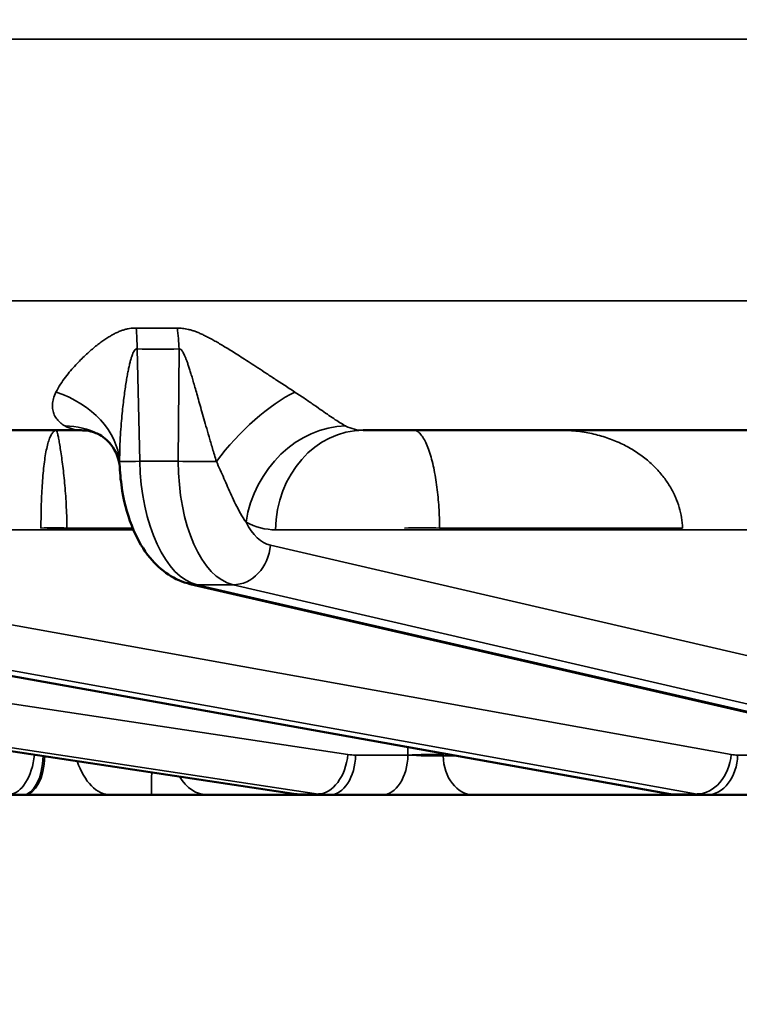
# Model space of a CAD drawing. Units: millimetres. Extents: x 781 to 2401, y 130 to 575.
# Drawn here: x 1262 to 1276, y 484 to 503 of the extents above; entities that cross this region are included whole.
import ezdxf

# ---------------------------------------------------------------- set-up
doc = ezdxf.new("R2010")
doc.units = ezdxf.units.MM
doc.header["$LTSCALE"] = 2
for name, color, linetype, lineweight in [('AM_5 ( Bemassung)', 3, 'Continuous', 25), ('Sichtbar (ISO)', 7, 'Continuous', 50), ('Sichtbar schmal (ISO)', 7, 'Continuous', 35)]:
    doc.layers.add(name, color=color, linetype=linetype, lineweight=lineweight)
doc.styles.get("Standard").update_dxf_attribs({"font": 'arial.ttf'})
doc.dimstyles.new('BENUTZERDEFINIERTE NORM$0', dxfattribs={"dimscale": 5, "dimtxt": 3.5, "dimasz": 2.5, "dimexe": 1, "dimexo": 0, "dimgap": 1.5, "dimtad": 1, "dimdsep": 46, "dimtxsty": 'Standard', "dimcen": 0, "dimclrd": 256, "dimclre": 256, "dimclrt": 6, "dimadec": 0, "dimazin": 2, "dimtp": 0.1, "dimtm": 0.1, "dimtfac": 0.71, "dimtmove": 0, "dimatfit": 3, "dimfxl": 1, "dimlwd": -1, "dimlwe": -1, "dimarcsym": 0})

# ---------------------------------------------------------------- blocks, each defined once
blk = doc.blocks.new('*D51')
at = {"layer": 'AM_5 ( Bemassung)', "transparency": 16777216}
for p, q in [((1343.347, 522.468), (1166.459, 522.468)), ((1171.459, 509.968), (1171.459, 458.093)), ((1332.647, 445.593), (1166.459, 445.593))]:
    blk.add_line(p, q, dxfattribs=at)
for points in [[(1169.376, 509.968), (1173.543, 509.968), (1171.459, 522.468)], [(1169.376, 458.093), (1173.543, 458.093), (1171.459, 445.593)]]:
    blk.add_solid(points, dxfattribs=at)
at = {"layer": 'Defpoints', "color": 0, "transparency": 16777216}
for p in [(1343.347, 522.468), (1171.459, 445.593), (1332.647, 445.593)]:
    blk.add_point(p, dxfattribs=at)
at = {"layer": 'AM_5 ( Bemassung)', "color": 6, "transparency": 16777216, "insert": (1155.209, 487.196), "char_height": 17.5, "attachment_point": 5, "rotation": 90}
blk.add_mtext('77', dxfattribs=at)

msp = doc.modelspace()

# ---------------------------------------------------------------- linework, layer by layer
at = {"layer": 'Sichtbar (ISO)'}
for p, q in [((1262.917, 495.368), (1254.473, 495.368)), ((1277.829, 495.368), (1268.487, 495.368)), ((1272.394, 495.368), (1272.394, 495.368)), ((1267.118, 488.188), (1239.659, 492.32)), ((1274.486, 488.191), (1251.43, 492.324)), ((1283.024, 488.199), (1265.07, 492.332)), ((1261.763, 488.168), (1261.425, 488.168)), ((1261.797, 488.168), (1261.763, 488.168)), ((1262.178, 488.168), (1263.187, 488.168)), ((1263.298, 488.168), (1263.187, 488.168)), ((1263.298, 488.168), (1263.491, 488.168)), ((1263.491, 488.168), (1264.298, 488.168)), ((1264.298, 488.168), (1265.42, 488.168)), ((1267.386, 488.168), (1265.42, 488.168)), ((1267.821, 488.168), (1267.386, 488.168)), ((1268.856, 488.168), (1267.821, 488.168)), ((1268.894, 488.168), (1268.856, 488.168)), ((1270.664, 488.168), (1270.628, 488.168)), ((1274.753, 488.168), (1270.664, 488.168)), ((1275.271, 488.168), (1274.753, 488.168)), ((1276.14, 488.168), (1275.271, 488.168))]:
    msp.add_line(p, q, dxfattribs=at)
for points, knots in [([(1263.255, 495.292), (1263.201, 495.32), (1263.095, 495.357), (1262.958, 495.367), (1262.938, 495.368), (1262.917, 495.368)], [0, 0, 0, 0, 0.091324, 0.091324, 0.1069718, 0.1069718, 0.1069718, 0.1069718]), ([(1263.676, 494.648), (1263.67, 494.773), (1263.61, 494.951), (1263.427, 495.18), (1263.333, 495.252), (1263.254, 495.292)], [0, 0, 0, 0, 0.1177999, 0.1177999, 0.2008405, 0.2008405, 0.2008405, 0.2008405]), ([(1265.07, 492.332), (1264.916, 492.367), (1264.769, 492.432), (1264.501, 492.608), (1264.38, 492.722), (1264.144, 493.01), (1264.037, 493.195), (1263.848, 493.632), (1263.773, 493.897), (1263.701, 494.327), (1263.684, 494.487), (1263.676, 494.648)], [0, 0, 0, 0, 0.0554621, 0.0554621, 0.1138594, 0.1138594, 0.186349, 0.186349, 0.2714147, 0.2714147, 0.3197745, 0.3197745, 0.3197745, 0.3197745]), ([(1270.628, 488.168), (1270.53, 488.168), (1270.414, 488.168), (1270.166, 488.168), (1270.032, 488.168), (1269.759, 488.168), (1269.618, 488.168), (1269.345, 488.168), (1269.211, 488.168), (1269.021, 488.168), (1268.955, 488.168), (1268.894, 488.168)], [0, 0, 0, 0, 0.0423518, 0.0423518, 0.0837526, 0.0837526, 0.1251455, 0.1251455, 0.1665461, 0.1665461, 0.1897292, 0.1897292, 0.1897292, 0.1897292])]:
    msp.add_open_spline(points, degree=3, knots=knots, dxfattribs=at)
for points in [[(1262.178, 488.168), (1262.052, 488.168), (1261.929, 488.168), (1261.797, 488.168)], [(1267.386, 488.168), (1267.296, 488.168), (1267.206, 488.174), (1267.118, 488.188)], [(1274.753, 488.168), (1274.664, 488.168), (1274.574, 488.176), (1274.486, 488.191)]]:
    msp.add_open_spline(points, degree=3, dxfattribs=at)
at = {"layer": 'Sichtbar schmal (ISO)'}
for p, q in [((1218.03, 503.094), (1409.111, 503.094)), ((1409.6, 497.922), (1217.431, 497.922)), ((1264.072, 494.756), (1264.019, 496.976)), ((1264.848, 496.976), (1264.833, 494.756)), ((1264.833, 494.756), (1264.072, 494.756)), ((1263.947, 493.403), (1252.941, 493.403)), ((1262.632, 493.438), (1263.932, 493.438)), ((1279.268, 493.403), (1266.755, 493.403)), ((1269.997, 493.438), (1274.799, 493.438)), ((1240.82, 493.097), (1268.186, 488.965)), ((1252.813, 493.097), (1275.759, 488.965)), ((1266.653, 493.097), (1284.483, 488.965)), ((1267.166, 488.184), (1239.708, 492.317)), ((1240.236, 492.317), (1267.601, 488.184)), ((1274.568, 488.184), (1251.512, 492.317)), ((1252.141, 492.317), (1275.087, 488.184)), ((1283.158, 488.184), (1265.204, 492.317)), ((1265.915, 492.317), (1265.204, 492.317)), ((1265.915, 492.317), (1283.744, 488.184)), ((1268.335, 488.954), (1269.37, 488.954)), ((1270.065, 488.962), (1270.065, 488.984)), ((1270.066, 488.94), (1270.065, 488.962)), ((1270.311, 488.94), (1270.066, 488.94)), ((1275.884, 488.954), (1276.752, 488.954)), ((1267.601, 488.184), (1267.166, 488.184)), ((1275.087, 488.184), (1274.568, 488.184))]:
    msp.add_line(p, q, dxfattribs=at)
for centre, major_axis, ratio, start_param, end_param in [((1266.871, 532.959), (-9.586, -34.611), 0.857838, 0.22022, 0.246334), ((1263.019, 496.941), (-0.052, -1.999), 0.499533, 1.601231, 1.808982), ((1263.848, 496.941), (0.052, -1.999), 0.500213, 1.575253, 1.783004), ((1264.247, 518.278), (0.744, -21.298), 0.865894, 6.230525, 6.275407), ((1261.679, 494.703), (1.997, -0.113), 0.77236, 0.10454, 1.23626), ((1266.469, 494.703), (-1.357, -1.469), 0.355064, 3.866143, 4.997863), ((1262.842, 497.972), (0.098, -2.604), 0.477301, 6.008552, 6.265312), ((1262.33, 493.519), (0.924, 1.774), 0.835395, 0.000065, 0.403343), ((1267.904, 493.519), (-0.936, -1.768), 0.839828, 3.567253, 5.112748), ((1268.487, 493.368), (0, 2), 0.866025, 0, 1.553343), ((1268.56, 497.972), (-0.101, -2.604), 0.521825, 6.046633, 6.303392), ((1264.472, 494.77), (-0.8, -0.019), 0.006387, 0.066332, 1.046969), ((1265.322, 494.8), (-0.034, 2.5), 0.49993, 1.581398, 3.019768), ((1266.084, 494.8), (0.034, 2.5), 0.49993, 1.595101, 3.033471), ((1265.233, 494.77), (-0.8, 0.005), 0.023837, 1.047426, 2.028064), ((1262.369, 493.42), (0.5, 0), 0.04066, 1.015962, 2.094017), ((1262.369, 493.394), (0.5, 0.009), 0.030231, 1.015286, 2.093867), ((1266.824, 498.005), (-0.093, -4.602), 0.499924, 6.036404, 6.293273), ((1266.776, 494.786), (-0.034, -1.7), 0.499924, 5.533416, 6.178258), ((1269.624, 493.42), (-0.5, -0.002), 0.048496, 3.869357, 5.409843), ((1265.961, 493.111), (-0.181, -0.779), 0.861307, 0.196807, 1.750265), ((1265.25, 493.111), (-0.179, -0.78), 0.859305, 6.283175, 6.478675), ((1261.594, 488.979), (-0.106, -0.793), 0.498432, 0.066213, 1.612132), ((1261.763, 488.968), (0, -0.8), 0.5, 0, 1.528051), ((1261.797, 488.968), (0, -0.8), 0.5, 0, 1.521675), ((1267.672, 488.979), (-0.119, -0.791), 0.640077, 0.096125, 1.649584), ((1267.821, 488.968), (0, -0.8), 0.642788, 0, 1.553343), ((1268.354, 490.653), (-0.046, -1.699), 0.765928, 6.188992, 6.30398), ((1268.856, 488.968), (0, -0.8), 0.642788, 0, 1.553343), ((1269.692, 488.945), (-0.5, -0.008), 0.035487, 3.867614, 5.409951), ((1269.691, 488.968), (0.5, -0.012), 0.056692, 4.017076, 5.559408), ((1270.664, 488.968), (0, -0.8), 0.747838, 4.747296, 6.283185), ((1275.146, 488.979), (-0.142, -0.787), 0.762273, 0.136194, 1.689653), ((1275.271, 488.968), (0, -0.8), 0.766044, 0, 1.553343), ((1275.906, 490.653), (-0.039, -1.699), 0.64269, 6.18284, 6.297827), ((1263.491, 489.668), (0, -1.5), 0.528173, 5.30282, 6.283185), ((1264.298, 489.668), (0, -1.5), 0.009413, 0, 0.788783), ((1265.42, 488.968), (0, -0.8), 0.839071, 5.294742, 6.283185), ((1261.778, 490.667), (-0.059, -2.499), 0.865964, 6.188759, 6.30374), ((1267.237, 488.979), (-0.119, -0.791), 0.637009, 0, 0.095807), ((1267.367, 490.667), (0.046, -2.499), 0.76599, 6.15406, 6.269041), ((1267.84, 490.667), (-0.046, -2.499), 0.76599, 6.182348, 6.297329), ((1274.627, 488.979), (-0.141, -0.787), 0.759698, 0, 0.135558), ((1274.73, 490.667), (0.039, -2.5), 0.642742, 6.158245, 6.273226), ((1275.294, 490.667), (-0.039, -2.5), 0.642742, 6.178163, 6.293144)]:
    msp.add_ellipse(centre, major_axis=major_axis, ratio=ratio, start_param=start_param, end_param=end_param, dxfattribs=at)
for points, knots in [([(1264.002, 497.387), (1263.986, 497.387), (1263.953, 497.387), (1263.901, 497.383), (1263.843, 497.374), (1263.781, 497.359), (1263.714, 497.338), (1263.643, 497.31), (1263.571, 497.276), (1263.498, 497.236), (1263.422, 497.189), (1263.345, 497.137), (1263.264, 497.078), (1263.18, 497.011), (1263.091, 496.936), (1262.998, 496.852), (1262.903, 496.76), (1262.807, 496.66), (1262.706, 496.547), (1262.604, 496.421), (1262.504, 496.28), (1262.444, 496.176), (1262.417, 496.122)], [0.0000003, 0.0000003, 0.0000003, 0.0000003, 0.05, 0.1, 0.15, 0.2, 0.25, 0.3, 0.35, 0.4, 0.45, 0.5, 0.55, 0.6, 0.65, 0.7, 0.75, 0.8, 0.85, 0.9, 0.95, 1, 1, 1, 1]), ([(1267.139, 496.122), (1267.062, 496.173), (1266.987, 496.221), (1266.916, 496.268), (1266.846, 496.314), (1266.779, 496.357), (1266.715, 496.399), (1266.652, 496.441), (1266.591, 496.48), (1266.533, 496.518), (1266.476, 496.556), (1266.421, 496.592), (1266.368, 496.626), (1266.315, 496.66), (1266.265, 496.693), (1266.216, 496.725), (1266.167, 496.756), (1266.12, 496.787), (1266.075, 496.815), (1266.03, 496.844), (1265.987, 496.872), (1265.946, 496.898), (1265.905, 496.923), (1265.866, 496.948), (1265.829, 496.97), (1265.792, 496.993), (1265.757, 497.015), (1265.723, 497.035), (1265.69, 497.055), (1265.657, 497.074), (1265.626, 497.093), (1265.595, 497.111), (1265.565, 497.128), (1265.536, 497.144), (1265.507, 497.16), (1265.479, 497.175), (1265.452, 497.19), (1265.425, 497.204), (1265.399, 497.218), (1265.373, 497.23), (1265.347, 497.243), (1265.322, 497.255), (1265.298, 497.266), (1265.273, 497.277), (1265.249, 497.288), (1265.226, 497.297), (1265.202, 497.307), (1265.179, 497.316), (1265.157, 497.324), (1265.135, 497.332), (1265.113, 497.339), (1265.092, 497.345), (1265.07, 497.352), (1265.049, 497.357), (1265.03, 497.362), (1265.01, 497.367), (1264.99, 497.371), (1264.972, 497.374), (1264.953, 497.377), (1264.934, 497.38), (1264.916, 497.382), (1264.898, 497.384), (1264.88, 497.386), (1264.863, 497.386), (1264.846, 497.387), (1264.83, 497.387), (1264.814, 497.387)], [0, 0, 0, 0, 0.045455, 0.045455, 0.045455, 0.090909, 0.090909, 0.090909, 0.136364, 0.136364, 0.136364, 0.181818, 0.181818, 0.181818, 0.227273, 0.227273, 0.227273, 0.272727, 0.272727, 0.272727, 0.318182, 0.318182, 0.318182, 0.363636, 0.363636, 0.363636, 0.409091, 0.409091, 0.409091, 0.454545, 0.454545, 0.454545, 0.5, 0.5, 0.5, 0.545455, 0.545455, 0.545455, 0.590909, 0.590909, 0.590909, 0.636364, 0.636364, 0.636364, 0.681818, 0.681818, 0.681818, 0.727273, 0.727273, 0.727273, 0.772727, 0.772727, 0.772727, 0.818182, 0.818182, 0.818182, 0.863636, 0.863636, 0.863636, 0.909091, 0.909091, 0.909091, 0.954545, 0.954545, 0.954545, 1, 1, 1, 1]), ([(1264.019, 496.976), (1264.015, 496.976), (1264.005, 496.976), (1263.99, 496.969), (1263.974, 496.954), (1263.956, 496.929), (1263.938, 496.893), (1263.919, 496.844), (1263.9, 496.784), (1263.881, 496.714), (1263.862, 496.633), (1263.843, 496.541), (1263.823, 496.437), (1263.803, 496.321), (1263.783, 496.188), (1263.763, 496.041), (1263.743, 495.88), (1263.724, 495.703), (1263.706, 495.504), (1263.69, 495.28), (1263.678, 495.031), (1263.674, 494.847), (1263.674, 494.751)], [0.0000001, 0.0000001, 0.0000001, 0.0000001, 0.05, 0.1, 0.15, 0.2, 0.25, 0.3, 0.35, 0.4, 0.45, 0.5, 0.55, 0.6, 0.65, 0.7, 0.75, 0.8, 0.85, 0.9, 0.95, 1, 1, 1, 1]), ([(1265.586, 494.751), (1265.559, 494.841), (1265.533, 494.927), (1265.509, 495.009), (1265.485, 495.091), (1265.462, 495.168), (1265.441, 495.242), (1265.419, 495.316), (1265.399, 495.386), (1265.38, 495.452), (1265.361, 495.519), (1265.343, 495.582), (1265.326, 495.642), (1265.309, 495.703), (1265.292, 495.761), (1265.277, 495.817), (1265.261, 495.872), (1265.246, 495.926), (1265.231, 495.977), (1265.217, 496.028), (1265.203, 496.076), (1265.19, 496.121), (1265.177, 496.167), (1265.165, 496.209), (1265.154, 496.249), (1265.142, 496.289), (1265.131, 496.327), (1265.121, 496.363), (1265.11, 496.398), (1265.1, 496.432), (1265.091, 496.464), (1265.081, 496.496), (1265.072, 496.526), (1265.063, 496.554), (1265.054, 496.582), (1265.046, 496.609), (1265.037, 496.634), (1265.029, 496.659), (1265.021, 496.683), (1265.013, 496.705), (1265.006, 496.727), (1264.998, 496.748), (1264.991, 496.767), (1264.983, 496.787), (1264.976, 496.805), (1264.969, 496.822), (1264.962, 496.838), (1264.955, 496.854), (1264.949, 496.868), (1264.942, 496.882), (1264.935, 496.894), (1264.929, 496.905), (1264.923, 496.916), (1264.917, 496.926), (1264.911, 496.934), (1264.905, 496.942), (1264.899, 496.949), (1264.894, 496.955), (1264.888, 496.96), (1264.883, 496.965), (1264.877, 496.968), (1264.872, 496.972), (1264.867, 496.974), (1264.862, 496.975), (1264.857, 496.976), (1264.852, 496.976), (1264.848, 496.976)], [0, 0, 0, 0, 0.045455, 0.045455, 0.045455, 0.090909, 0.090909, 0.090909, 0.136364, 0.136364, 0.136364, 0.181818, 0.181818, 0.181818, 0.227273, 0.227273, 0.227273, 0.272727, 0.272727, 0.272727, 0.318182, 0.318182, 0.318182, 0.363636, 0.363636, 0.363636, 0.409091, 0.409091, 0.409091, 0.454545, 0.454545, 0.454545, 0.5, 0.5, 0.5, 0.545455, 0.545455, 0.545455, 0.590909, 0.590909, 0.590909, 0.636364, 0.636364, 0.636364, 0.681818, 0.681818, 0.681818, 0.727273, 0.727273, 0.727273, 0.772727, 0.772727, 0.772727, 0.818182, 0.818182, 0.818182, 0.863636, 0.863636, 0.863636, 0.909091, 0.909091, 0.909091, 0.954545, 0.954545, 0.954545, 1, 1, 1, 1]), ([(1262.417, 496.122), (1262.395, 496.078), (1262.379, 496.035), (1262.368, 495.995), (1262.357, 495.954), (1262.351, 495.916), (1262.348, 495.879), (1262.346, 495.842), (1262.348, 495.806), (1262.354, 495.772), (1262.36, 495.737), (1262.37, 495.704), (1262.384, 495.673), (1262.398, 495.642), (1262.415, 495.613), (1262.437, 495.585), (1262.459, 495.558), (1262.485, 495.532), (1262.512, 495.51), (1262.54, 495.488), (1262.569, 495.469), (1262.599, 495.453)], [0, 0, 0, 0, 0.142857, 0.142857, 0.142857, 0.285714, 0.285714, 0.285714, 0.428571, 0.428571, 0.428571, 0.571429, 0.571429, 0.571429, 0.714286, 0.714286, 0.714286, 0.857143, 0.857143, 0.857143, 1, 1, 1, 1]), ([(1268.143, 495.453), (1268.113, 495.469), (1268.081, 495.487), (1268.046, 495.508), (1268.011, 495.528), (1267.974, 495.552), (1267.934, 495.578), (1267.895, 495.604), (1267.854, 495.632), (1267.811, 495.662), (1267.768, 495.691), (1267.723, 495.722), (1267.675, 495.756), (1267.627, 495.789), (1267.576, 495.825), (1267.52, 495.864), (1267.465, 495.903), (1267.405, 495.944), (1267.342, 495.987), (1267.278, 496.03), (1267.211, 496.075), (1267.139, 496.122)], [0, 0, 0, 0, 0.1428571, 0.1428571, 0.1428571, 0.2857143, 0.2857143, 0.2857143, 0.4285714, 0.4285714, 0.4285714, 0.5714286, 0.5714286, 0.5714286, 0.7142857, 0.7142857, 0.7142857, 0.8571429, 0.8571429, 0.8571429, 0.9999999, 0.9999999, 0.9999999, 0.9999999]), ([(1262.427, 495.368), (1262.411, 495.368), (1262.396, 495.362), (1262.381, 495.352), (1262.366, 495.342), (1262.352, 495.327), (1262.339, 495.307), (1262.325, 495.287), (1262.312, 495.263), (1262.299, 495.234), (1262.287, 495.205), (1262.275, 495.172), (1262.264, 495.134), (1262.253, 495.097), (1262.242, 495.056), (1262.233, 495.011), (1262.223, 494.966), (1262.214, 494.917), (1262.205, 494.865), (1262.197, 494.813), (1262.189, 494.758), (1262.182, 494.701), (1262.175, 494.643), (1262.169, 494.583), (1262.163, 494.52), (1262.157, 494.457), (1262.152, 494.392), (1262.148, 494.326), (1262.143, 494.259), (1262.139, 494.192), (1262.136, 494.122), (1262.133, 494.053), (1262.13, 493.981), (1262.127, 493.906), (1262.125, 493.832), (1262.123, 493.755), (1262.122, 493.676), (1262.12, 493.598), (1262.119, 493.518), (1262.119, 493.438)], [0.0000027, 0.0000027, 0.0000027, 0.0000027, 0.0769231, 0.0769231, 0.0769231, 0.1538462, 0.1538462, 0.1538462, 0.2307692, 0.2307692, 0.2307692, 0.3076923, 0.3076923, 0.3076923, 0.3846154, 0.3846154, 0.3846154, 0.4615385, 0.4615385, 0.4615385, 0.5384615, 0.5384615, 0.5384615, 0.6153846, 0.6153846, 0.6153846, 0.6923077, 0.6923077, 0.6923077, 0.7692308, 0.7692308, 0.7692308, 0.8461538, 0.8461538, 0.8461538, 0.9230769, 0.9230769, 0.9230769, 1, 1, 1, 1]), ([(1262.427, 495.368), (1262.43, 495.368), (1262.433, 495.362), (1262.436, 495.352), (1262.44, 495.342), (1262.444, 495.327), (1262.448, 495.307), (1262.453, 495.287), (1262.458, 495.263), (1262.464, 495.234), (1262.469, 495.205), (1262.475, 495.172), (1262.482, 495.134), (1262.488, 495.097), (1262.495, 495.056), (1262.502, 495.011), (1262.509, 494.966), (1262.517, 494.917), (1262.524, 494.865), (1262.532, 494.813), (1262.539, 494.758), (1262.546, 494.701), (1262.554, 494.643), (1262.561, 494.583), (1262.568, 494.52), (1262.575, 494.457), (1262.581, 494.392), (1262.588, 494.326), (1262.594, 494.259), (1262.599, 494.192), (1262.605, 494.122), (1262.61, 494.053), (1262.614, 493.981), (1262.618, 493.906), (1262.622, 493.832), (1262.625, 493.755), (1262.628, 493.676), (1262.63, 493.598), (1262.632, 493.518), (1262.632, 493.438)], [0.0000029, 0.0000029, 0.0000029, 0.0000029, 0.0769231, 0.0769231, 0.0769231, 0.1538462, 0.1538462, 0.1538462, 0.2307692, 0.2307692, 0.2307692, 0.3076923, 0.3076923, 0.3076923, 0.3846154, 0.3846154, 0.3846154, 0.4615385, 0.4615385, 0.4615385, 0.5384615, 0.5384615, 0.5384615, 0.6153846, 0.6153846, 0.6153846, 0.6923077, 0.6923077, 0.6923077, 0.7692308, 0.7692308, 0.7692308, 0.8461538, 0.8461538, 0.8461538, 0.9230769, 0.9230769, 0.9230769, 1, 1, 1, 1]), ([(1269.997, 493.438), (1269.997, 493.507), (1269.995, 493.576), (1269.992, 493.644), (1269.99, 493.712), (1269.987, 493.778), (1269.982, 493.845), (1269.978, 493.912), (1269.972, 493.979), (1269.966, 494.046), (1269.96, 494.113), (1269.952, 494.179), (1269.944, 494.244), (1269.935, 494.31), (1269.926, 494.375), (1269.915, 494.438), (1269.905, 494.501), (1269.893, 494.563), (1269.88, 494.624), (1269.868, 494.684), (1269.854, 494.742), (1269.839, 494.798), (1269.824, 494.854), (1269.808, 494.907), (1269.791, 494.956), (1269.775, 495.006), (1269.757, 495.052), (1269.738, 495.095), (1269.72, 495.137), (1269.701, 495.175), (1269.681, 495.208), (1269.661, 495.242), (1269.641, 495.27), (1269.62, 495.293), (1269.599, 495.317), (1269.577, 495.336), (1269.554, 495.348), (1269.532, 495.361), (1269.509, 495.368), (1269.486, 495.368)], [0, 0, 0, 0, 0.0769231, 0.0769231, 0.0769231, 0.1538462, 0.1538462, 0.1538462, 0.2307692, 0.2307692, 0.2307692, 0.3076923, 0.3076923, 0.3076923, 0.3846154, 0.3846154, 0.3846154, 0.4615385, 0.4615385, 0.4615385, 0.5384615, 0.5384615, 0.5384615, 0.6153846, 0.6153846, 0.6153846, 0.6923077, 0.6923077, 0.6923077, 0.7692308, 0.7692308, 0.7692308, 0.8461538, 0.8461538, 0.8461538, 0.9230769, 0.9230769, 0.9230769, 0.9999974, 0.9999974, 0.9999974, 0.9999974]), ([(1274.799, 493.438), (1274.796, 493.507), (1274.789, 493.576), (1274.777, 493.644), (1274.766, 493.712), (1274.751, 493.778), (1274.731, 493.845), (1274.711, 493.912), (1274.687, 493.979), (1274.658, 494.046), (1274.629, 494.113), (1274.595, 494.179), (1274.557, 494.244), (1274.518, 494.31), (1274.475, 494.374), (1274.427, 494.438), (1274.379, 494.501), (1274.325, 494.563), (1274.267, 494.623), (1274.208, 494.684), (1274.145, 494.742), (1274.076, 494.798), (1274.008, 494.853), (1273.934, 494.906), (1273.856, 494.956), (1273.778, 495.006), (1273.695, 495.052), (1273.608, 495.094), (1273.521, 495.137), (1273.429, 495.175), (1273.336, 495.208), (1273.242, 495.241), (1273.145, 495.27), (1273.044, 495.293), (1272.943, 495.317), (1272.838, 495.335), (1272.729, 495.348), (1272.62, 495.361), (1272.508, 495.368), (1272.394, 495.368)], [0, 0, 0, 0, 0.0769231, 0.0769231, 0.0769231, 0.1538462, 0.1538462, 0.1538462, 0.2307692, 0.2307692, 0.2307692, 0.3076923, 0.3076923, 0.3076923, 0.3846154, 0.3846154, 0.3846154, 0.4615385, 0.4615385, 0.4615385, 0.5384615, 0.5384615, 0.5384615, 0.6153846, 0.6153846, 0.6153846, 0.6923077, 0.6923077, 0.6923077, 0.7692308, 0.7692308, 0.7692308, 0.8461538, 0.8461538, 0.8461538, 0.9230769, 0.9230769, 0.9230769, 0.9999974, 0.9999974, 0.9999974, 0.9999974]), ([(1266.172, 493.554), (1266.133, 493.608), (1266.097, 493.666), (1266.063, 493.726), (1266.029, 493.785), (1265.997, 493.846), (1265.967, 493.906), (1265.937, 493.966), (1265.909, 494.025), (1265.883, 494.082), (1265.857, 494.14), (1265.832, 494.195), (1265.808, 494.25), (1265.784, 494.306), (1265.759, 494.362), (1265.735, 494.418), (1265.711, 494.474), (1265.686, 494.53), (1265.661, 494.585), (1265.637, 494.641), (1265.612, 494.697), (1265.586, 494.751)], [0, 0, 0, 0, 0.1428571, 0.1428571, 0.1428571, 0.2857143, 0.2857143, 0.2857143, 0.4285714, 0.4285714, 0.4285714, 0.5714286, 0.5714286, 0.5714286, 0.7142857, 0.7142857, 0.7142857, 0.8571429, 0.8571429, 0.8571429, 0.9999999, 0.9999999, 0.9999999, 0.9999999])]:
    msp.add_open_spline(points, degree=3, knots=knots, dxfattribs=at)
for points in [[(1263.674, 494.751), (1263.674, 494.717), (1263.674, 494.683), (1263.676, 494.648)], [(1269.37, 488.954), (1269.37, 489.005), (1269.369, 489.057), (1269.368, 489.109)]]:
    msp.add_open_spline(points, degree=3, dxfattribs=at)

# ---------------------------------------------------------------- dimensions: what is measured, and where the dimension line sits
at = {"layer": 'AM_5 ( Bemassung)'}
dim = msp.add_linear_dim(base=(1171.459, 445.593), p1=(1343.347, 522.468), p2=(1332.647, 445.593), angle=90, dimstyle='BENUTZERDEFINIERTE NORM$0', override={"dimdec": 0}, dxfattribs=at)
dim.commit()
dim.dimension.update_dxf_attribs({"geometry": '*D51', "text_midpoint": (1171.459, 487.196), "dimtype": 160})

doc.saveas('drawing.dxf')
